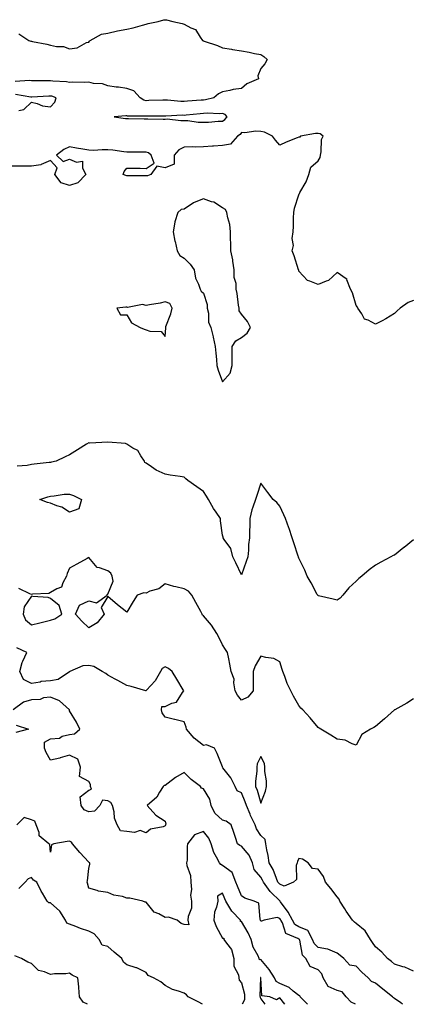
# Model space of a CAD drawing. Units: inches. Extents: x 936803 to 939443, y 7363898 to 7366538.
# Drawn here: x 938152 to 938355, y 7363898 to 7364413 of the extents above; entities that cross this region are included whole.
import ezdxf

# ---------------------------------------------------------------- set-up
doc = ezdxf.new("R2010")
doc.units = ezdxf.units.IN
doc.header["$MEASUREMENT"] = 0
doc.layers.add('Contour_93687363', color=7, linetype='Continuous', true_color=0xde1cab)

msp = doc.modelspace()

# ---------------------------------------------------------------- linework, layer by layer
at = {"layer": 'Contour_93687363'}
for points in [[(938151.45, 7364405.32, 3345), (938156.69, 7364401.92, 3345), (938157.71, 7364401.58, 3345), (938158.05, 7364401.52, 3345), (938158.58, 7364401.39, 3345), (938166.12, 7364399.98, 3345), (938168.05, 7364399.42, 3345), (938171.21, 7364398.76, 3345), (938174.89, 7364398.76, 3345), (938178.05, 7364397.63, 3345), (938181.95, 7364398.02, 3345), (938186.96, 7364400.83, 3345), (938188.05, 7364401.1, 3345), (938188.43, 7364401.54, 3345), (938188.87, 7364401.92, 3345), (938194.69, 7364405.28, 3345), (938198.05, 7364405.68, 3345), (938203.05, 7364406.92, 3345), (938208.05, 7364407.84, 3345), (938211.38, 7364408.59, 3345), (938216.12, 7364409.98, 3345), (938218.05, 7364410.48, 3345), (938219.22, 7364410.75, 3345), (938224.45, 7364411.92, 3345), (938227.32, 7364412.65, 3345), (938228.05, 7364412.78, 3345), (938228.83, 7364412.7, 3345), (938231.99, 7364411.92, 3345), (938236.95, 7364410.82, 3345), (938238.05, 7364410.44, 3345), (938241.42, 7364408.55, 3345), (938243.84, 7364407.71, 3345), (938246.28, 7364403.69, 3345), (938247.61, 7364401.92, 3345), (938247.87, 7364401.74, 3345), (938248.05, 7364401.65, 3345), (938248.48, 7364401.49, 3345), (938255.42, 7364399.29, 3345), (938258.05, 7364398.02, 3345), (938262.67, 7364397.3, 3345), (938263.34, 7364397.21, 3345), (938268.05, 7364396.44, 3345), (938271.92, 7364395.79, 3345), (938274.81, 7364395.16, 3345), (938278.05, 7364394.58, 3345), (938279.72, 7364393.59, 3345), (938281.38, 7364391.92, 3345), (938280.25, 7364389.72, 3345), (938278.05, 7364387.31, 3345), (938276.49, 7364383.48, 3345), (938276.85, 7364381.92, 3345), (938270.76, 7364379.21, 3345), (938268.05, 7364376.73, 3345), (938263.71, 7364376.26, 3345), (938261.83, 7364375.7, 3345), (938258.05, 7364375.12, 3345), (938255.91, 7364374.06, 3345), (938253.47, 7364371.92, 3345), (938249.11, 7364370.86, 3345), (938248.05, 7364370.77, 3345), (938246.8, 7364370.67, 3345), (938239.8, 7364370.17, 3345), (938238.05, 7364370.02, 3345), (938236.19, 7364370.06, 3345), (938229.25, 7364370.72, 3345), (938228.05, 7364370.75, 3345), (938226.85, 7364370.72, 3345), (938219.51, 7364370.46, 3345), (938218.05, 7364370.42, 3345), (938216.84, 7364370.71, 3345), (938214.95, 7364371.92, 3345), (938211.65, 7364375.52, 3345), (938208.05, 7364376.88, 3345), (938203.56, 7364377.43, 3345), (938202.39, 7364377.58, 3345), (938198.05, 7364378.12, 3345), (938195.29, 7364379.16, 3345), (938190.48, 7364379.49, 3345), (938188.05, 7364380.07, 3345), (938185.99, 7364379.87, 3345), (938179.79, 7364380.18, 3345), (938178.05, 7364379.94, 3345), (938176.45, 7364380.32, 3345), (938169.29, 7364380.68, 3345), (938168.05, 7364380.9, 3345), (938167, 7364380.87, 3345), (938159.09, 7364380.88, 3345), (938158.05, 7364380.85, 3345), (938157.04, 7364380.92, 3345), (938149.52, 7364380.45, 3345)], [(938151.43, 7364365.31, 3346), (938154.07, 7364365.9, 3346), (938158.05, 7364369.59, 3346), (938161.07, 7364368.9, 3346), (938163.9, 7364367.77, 3346), (938168.05, 7364367.18, 3346), (938170.27, 7364369.71, 3346), (938171.07, 7364371.92, 3346), (938168.84, 7364372.71, 3346), (938168.05, 7364372.85, 3346), (938167.15, 7364372.82, 3346), (938158.37, 7364372.24, 3346), (938158.05, 7364372.23, 3346), (938157.72, 7364372.25, 3346), (938149.78, 7364373.65, 3346)], [(938358.05, 7364266.05, 3345), (938355.13, 7364264.84, 3345), (938350.91, 7364261.92, 3345), (938349.35, 7364260.62, 3345), (938348.05, 7364259.14, 3345), (938343.57, 7364256.4, 3345), (938341.55, 7364255.42, 3345), (938338.05, 7364253.61, 3345), (938334.27, 7364255.7, 3345), (938332.38, 7364256.25, 3345), (938331, 7364258.97, 3345), (938328.91, 7364261.92, 3345), (938328.59, 7364262.46, 3345), (938328.05, 7364263.37, 3345), (938326.02, 7364269.89, 3345), (938324.94, 7364271.92, 3345), (938323.18, 7364276.79, 3345), (938323.21, 7364277.08, 3345), (938322.7, 7364277.26, 3345), (938318.05, 7364280.56, 3345), (938313.55, 7364276.42, 3345), (938312.24, 7364276.11, 3345), (938308.05, 7364274.27, 3345), (938303.82, 7364276.15, 3345), (938302.54, 7364276.41, 3345), (938298.05, 7364281.28, 3345), (938297.96, 7364281.83, 3345), (938297.95, 7364281.92, 3345), (938297.89, 7364282.08, 3345), (938295.48, 7364289.35, 3345), (938294.44, 7364291.92, 3345), (938295.18, 7364294.79, 3345), (938294.52, 7364298.39, 3345), (938294.97, 7364301.92, 3345), (938295.12, 7364304.85, 3345), (938295.26, 7364309.13, 3345), (938295.4, 7364311.92, 3345), (938295.79, 7364314.18, 3345), (938298.05, 7364321.29, 3345), (938298.24, 7364321.74, 3345), (938298.26, 7364321.92, 3345), (938298.48, 7364322.35, 3345), (938301.89, 7364328.08, 3345), (938303.19, 7364331.92, 3345), (938304.26, 7364335.72, 3345), (938308.05, 7364338.99, 3345), (938309.19, 7364340.78, 3345), (938309.31, 7364341.92, 3345), (938309.73, 7364343.61, 3345), (938309.85, 7364350.12, 3345), (938310.73, 7364351.92, 3345), (938309.23, 7364353.1, 3345), (938308.05, 7364353.34, 3345), (938306.7, 7364353.28, 3345), (938298.91, 7364351.92, 3345), (938298.53, 7364351.44, 3345), (938298.05, 7364351.4, 3345), (938297.16, 7364351.02, 3345), (938291.29, 7364348.68, 3345), (938288.05, 7364347.15, 3345), (938285.85, 7364349.73, 3345), (938284.27, 7364351.92, 3345), (938280.04, 7364353.91, 3345), (938278.05, 7364354.32, 3345), (938275.53, 7364354.45, 3345), (938269.73, 7364353.6, 3345), (938268.05, 7364353.73, 3345), (938267.22, 7364352.75, 3345), (938265.98, 7364351.92, 3345), (938262.24, 7364347.72, 3345), (938258.05, 7364346.99, 3345), (938253.25, 7364346.72, 3345), (938252.78, 7364346.64, 3345), (938248.05, 7364346.33, 3345), (938243.88, 7364346.1, 3345), (938242.37, 7364346.24, 3345), (938238.05, 7364346.06, 3345), (938235.25, 7364344.72, 3345), (938232.84, 7364341.92, 3345), (938232.73, 7364337.24, 3345), (938228.05, 7364335.27, 3345), (938223.68, 7364336.28, 3345), (938220.56, 7364331.92, 3345), (938218.8, 7364331.17, 3345), (938218.05, 7364331.19, 3345), (938217.34, 7364331.21, 3345), (938208.79, 7364331.18, 3345), (938208.05, 7364331.19, 3345), (938207.44, 7364331.31, 3345), (938206.04, 7364331.92, 3345), (938206.59, 7364333.38, 3345), (938208.05, 7364335.15, 3345), (938211.26, 7364335.13, 3345), (938214.9, 7364335.07, 3345), (938218.05, 7364335.06, 3345), (938222.22, 7364337.75, 3345), (938220.76, 7364341.92, 3345), (938219.29, 7364343.16, 3345), (938218.05, 7364343.55, 3345), (938216.44, 7364343.52, 3345), (938209.66, 7364343.53, 3345), (938208.05, 7364343.5, 3345), (938206.35, 7364343.62, 3345), (938200.71, 7364344.58, 3345), (938198.05, 7364344.72, 3345), (938195.16, 7364344.81, 3345), (938190.55, 7364344.42, 3345), (938188.05, 7364344.51, 3345), (938184.9, 7364345.07, 3345), (938181.71, 7364345.58, 3345), (938178.05, 7364346.25, 3345), (938175.02, 7364344.95, 3345), (938171.17, 7364341.92, 3345), (938174.74, 7364338.61, 3345), (938178.05, 7364339.81, 3345), (938181.73, 7364338.24, 3345), (938184.88, 7364338.75, 3345), (938184.78, 7364335.19, 3345), (938186.51, 7364331.92, 3345), (938182.43, 7364327.54, 3345), (938178.05, 7364326.09, 3345), (938173.7, 7364327.57, 3345), (938170.39, 7364331.92, 3345), (938171.5, 7364335.37, 3345), (938168.05, 7364339.08, 3345), (938163.18, 7364337.05, 3345), (938163.03, 7364336.94, 3345), (938158.05, 7364336.13, 3345), (938153.84, 7364336.13, 3345), (938152.32, 7364336.19, 3345), (938148.05, 7364336.19, 3345)], [(938358.05, 7364140.86, 3344), (938353.06, 7364136.91, 3344), (938352.92, 7364136.79, 3344), (938348.05, 7364132.89, 3344), (938347.4, 7364132.57, 3344), (938346.16, 7364131.92, 3344), (938340.85, 7364129.12, 3344), (938338.05, 7364127.67, 3344), (938334.72, 7364125.24, 3344), (938330.93, 7364121.92, 3344), (938329.41, 7364120.56, 3344), (938328.05, 7364119.21, 3344), (938324.21, 7364115.76, 3344), (938321.06, 7364111.92, 3344), (938319.59, 7364110.38, 3344), (938318.05, 7364109.38, 3344), (938316.01, 7364109.88, 3344), (938308.33, 7364111.64, 3344), (938308.05, 7364111.71, 3344), (938307.95, 7364111.82, 3344), (938307.86, 7364111.92, 3344), (938307.63, 7364112.34, 3344), (938304.48, 7364118.35, 3344), (938302.32, 7364121.92, 3344), (938301.18, 7364125.05, 3344), (938298.05, 7364131.24, 3344), (938297.88, 7364131.75, 3344), (938297.81, 7364131.92, 3344), (938297.69, 7364132.28, 3344), (938295.44, 7364139.31, 3344), (938294.57, 7364141.92, 3344), (938292.95, 7364146.82, 3344), (938292.81, 7364147.16, 3344), (938291, 7364151.92, 3344), (938290.12, 7364153.99, 3344), (938288.05, 7364158.43, 3344), (938286.45, 7364160.33, 3344), (938284.56, 7364161.92, 3344), (938281.76, 7364165.63, 3344), (938278.05, 7364170.53, 3344), (938276.03, 7364163.94, 3344), (938275.34, 7364161.92, 3344), (938273.99, 7364157.86, 3344), (938273.39, 7364156.58, 3344), (938272.34, 7364151.92, 3344), (938272.29, 7364147.68, 3344), (938272.15, 7364146.02, 3344), (938272.1, 7364141.92, 3344), (938271.57, 7364138.4, 3344), (938271.62, 7364135.49, 3344), (938271.22, 7364131.92, 3344), (938270.51, 7364129.46, 3344), (938268.05, 7364122.54, 3344), (938264.94, 7364128.82, 3344), (938263.44, 7364131.92, 3344), (938262.36, 7364136.23, 3344), (938258.89, 7364141.08, 3344), (938258.43, 7364141.92, 3344), (938258.36, 7364142.23, 3344), (938258.05, 7364143.31, 3344), (938256.95, 7364150.82, 3344), (938256.93, 7364151.92, 3344), (938254.67, 7364155.31, 3344), (938253.34, 7364157.21, 3344), (938250.68, 7364161.92, 3344), (938249.72, 7364163.59, 3344), (938248.05, 7364166.04, 3344), (938244.7, 7364168.57, 3344), (938239.91, 7364171.92, 3344), (938238.89, 7364172.76, 3344), (938238.05, 7364173.63, 3344), (938235.96, 7364174.01, 3344), (938230.74, 7364174.61, 3344), (938228.05, 7364175.17, 3344), (938223.35, 7364177.22, 3344), (938220.96, 7364179, 3344), (938218.05, 7364180.99, 3344), (938217.47, 7364181.34, 3344), (938217.18, 7364181.92, 3344), (938215.27, 7364184.7, 3344), (938213.75, 7364187.62, 3344), (938211.13, 7364188.84, 3344), (938208.05, 7364190.82, 3344), (938207.31, 7364191.18, 3344), (938198.11, 7364191.86, 3344), (938198.02, 7364191.89, 3344), (938188.57, 7364191.4, 3344), (938188.05, 7364191.5, 3344), (938186.95, 7364190.82, 3344), (938182.13, 7364187.84, 3344), (938178.05, 7364185.34, 3344), (938175.78, 7364184.19, 3344), (938171.06, 7364181.92, 3344), (938168.6, 7364181.37, 3344), (938168.05, 7364181.32, 3344), (938167.4, 7364181.27, 3344), (938159.55, 7364180.42, 3344), (938158.05, 7364180.31, 3344), (938155.9, 7364179.77, 3344), (938150.62, 7364179.35, 3344)], [(938358.05, 7364057.73, 3343), (938354.53, 7364055.44, 3343), (938348.13, 7364052, 3343), (938347.99, 7364051.92, 3343), (938342.72, 7364047.25, 3343), (938338.05, 7364043.24, 3343), (938337.24, 7364042.72, 3343), (938335.54, 7364041.92, 3343), (938330.86, 7364039.11, 3343), (938328.05, 7364033.52, 3343), (938325.85, 7364034.12, 3343), (938322.24, 7364036.11, 3343), (938318.05, 7364036.65, 3343), (938314.76, 7364038.63, 3343), (938309.46, 7364041.92, 3343), (938308.56, 7364042.43, 3343), (938308.05, 7364042.69, 3343), (938303.89, 7364047.76, 3343), (938300.07, 7364051.92, 3343), (938298.98, 7364052.85, 3343), (938298.05, 7364054.23, 3343), (938295.23, 7364059.1, 3343), (938293.76, 7364061.92, 3343), (938291.81, 7364065.68, 3343), (938290.6, 7364069.36, 3343), (938289.58, 7364071.92, 3343), (938289.2, 7364073.07, 3343), (938288.05, 7364076.98, 3343), (938284.89, 7364078.76, 3343), (938280.73, 7364079.24, 3343), (938278.05, 7364080.08, 3343), (938275.09, 7364074.88, 3343), (938274.09, 7364071.92, 3343), (938274.16, 7364068.03, 3343), (938274.01, 7364065.96, 3343), (938274.07, 7364061.92, 3343), (938271.32, 7364058.65, 3343), (938268.05, 7364056.97, 3343), (938265.82, 7364059.7, 3343), (938264.71, 7364061.92, 3343), (938263.94, 7364066.03, 3343), (938264.08, 7364067.95, 3343), (938262.64, 7364071.92, 3343), (938261.91, 7364075.78, 3343), (938261.29, 7364078.69, 3343), (938260.65, 7364081.92, 3343), (938259.56, 7364083.43, 3343), (938258.05, 7364085.87, 3343), (938256.1, 7364089.97, 3343), (938255.07, 7364091.92, 3343), (938252.37, 7364096.24, 3343), (938248.05, 7364101.09, 3343), (938247.63, 7364101.5, 3343), (938247.42, 7364101.92, 3343), (938246.68, 7364103.29, 3343), (938244.18, 7364108.05, 3343), (938241.93, 7364111.92, 3343), (938240.18, 7364114.05, 3343), (938238.05, 7364115.21, 3343), (938233.68, 7364116.29, 3343), (938232.6, 7364116.47, 3343), (938228.05, 7364117.86, 3343), (938224.79, 7364115.18, 3343), (938220.05, 7364113.92, 3343), (938218.05, 7364113.04, 3343), (938216.91, 7364113.06, 3343), (938213.34, 7364111.92, 3343), (938211.29, 7364108.68, 3343), (938208.05, 7364103.05, 3343), (938203.05, 7364106.92, 3343), (938198.05, 7364111.24, 3343), (938194.48, 7364105.49, 3343), (938196.17, 7364101.92, 3343), (938192.47, 7364097.5, 3343), (938188.05, 7364094.78, 3343), (938184.49, 7364098.36, 3343), (938181.13, 7364101.92, 3343), (938183.28, 7364106.69, 3343), (938188.05, 7364108.97, 3343), (938192.15, 7364107.82, 3343), (938197.66, 7364111.92, 3343), (938197.77, 7364112.2, 3343), (938198.05, 7364112.4, 3343), (938200.77, 7364119.2, 3343), (938200.24, 7364121.92, 3343), (938199.55, 7364123.43, 3343), (938198.05, 7364124.61, 3343), (938193.74, 7364126.23, 3343), (938192.43, 7364126.3, 3343), (938188.05, 7364131.53, 3343), (938187.17, 7364131.04, 3343), (938181.9, 7364128.07, 3343), (938178.05, 7364125.98, 3343), (938176.71, 7364123.26, 3343), (938176.49, 7364121.92, 3343), (938174.47, 7364118.34, 3343), (938173.87, 7364116.1, 3343), (938171.42, 7364115.29, 3343), (938168.05, 7364113.23, 3343), (938167.12, 7364112.85, 3343), (938158.59, 7364112.46, 3343), (938158.05, 7364112.33, 3343), (938157.33, 7364112.64, 3343), (938151.46, 7364115.33, 3343)], [(938358.05, 7363915.27, 3342), (938353.51, 7363917.38, 3342), (938352.36, 7363917.61, 3342), (938348.05, 7363919, 3342), (938346.55, 7363920.41, 3342), (938344.43, 7363921.92, 3342), (938341.47, 7363925.34, 3342), (938338.05, 7363927.99, 3342), (938336.46, 7363930.33, 3342), (938335.4, 7363931.92, 3342), (938332.62, 7363936.49, 3342), (938328.05, 7363940.33, 3342), (938327.12, 7363940.99, 3342), (938326.12, 7363941.92, 3342), (938322.83, 7363946.7, 3342), (938322.01, 7363947.96, 3342), (938319.39, 7363951.92, 3342), (938319.09, 7363952.96, 3342), (938318.05, 7363954.11, 3342), (938314.66, 7363958.53, 3342), (938311.9, 7363961.92, 3342), (938310.87, 7363964.74, 3342), (938308.05, 7363968.65, 3342), (938305.1, 7363968.97, 3342), (938302.82, 7363971.92, 3342), (938299.92, 7363973.8, 3342), (938298.05, 7363974.24, 3342), (938297.32, 7363972.65, 3342), (938297.11, 7363971.92, 3342), (938296.62, 7363970.49, 3342), (938296.74, 7363963.23, 3342), (938295.26, 7363961.92, 3342), (938290.27, 7363959.7, 3342), (938288.05, 7363960.76, 3342), (938287.46, 7363961.33, 3342), (938287.04, 7363961.92, 3342), (938286.25, 7363963.72, 3342), (938284.54, 7363968.42, 3342), (938282.54, 7363971.92, 3342), (938281.9, 7363975.77, 3342), (938281.21, 7363978.75, 3342), (938280.63, 7363981.92, 3342), (938280.36, 7363984.23, 3342), (938278.05, 7363986.33, 3342), (938275.91, 7363989.78, 3342), (938275.2, 7363991.92, 3342), (938272.78, 7363996.65, 3342), (938272.48, 7363997.49, 3342), (938270.64, 7364001.92, 3342), (938269.99, 7364003.86, 3342), (938268.05, 7364008.51, 3342), (938265.72, 7364009.59, 3342), (938264.65, 7364011.92, 3342), (938262.46, 7364016.33, 3342), (938258.28, 7364021.69, 3342), (938258.11, 7364021.92, 3342), (938258.1, 7364021.97, 3342), (938258.05, 7364022.21, 3342), (938255.28, 7364029.15, 3342), (938253.84, 7364031.92, 3342), (938249.72, 7364033.6, 3342), (938248.05, 7364033.27, 3342), (938243.29, 7364037.16, 3342), (938239.15, 7364041.92, 3342), (938239.07, 7364042.94, 3342), (938238.05, 7364045.67, 3342), (938233.09, 7364046.88, 3342), (938233.02, 7364046.89, 3342), (938228.05, 7364048.19, 3342), (938226.47, 7364050.34, 3342), (938226.11, 7364051.92, 3342), (938226.34, 7364053.63, 3342), (938228.05, 7364053.73, 3342), (938231.6, 7364055.47, 3342), (938233.97, 7364056, 3342), (938237.08, 7364060.95, 3342), (938237.84, 7364061.92, 3342), (938237.49, 7364062.48, 3342), (938234.09, 7364067.96, 3342), (938231.66, 7364071.92, 3342), (938229.71, 7364073.58, 3342), (938228.05, 7364074.52, 3342), (938226.48, 7364073.49, 3342), (938225.63, 7364071.92, 3342), (938222.84, 7364067.13, 3342), (938218.32, 7364062.19, 3342), (938218.08, 7364061.92, 3342), (938218.08, 7364061.89, 3342), (938218.05, 7364061.89, 3342), (938218.03, 7364061.9, 3342), (938217.96, 7364061.92, 3342), (938210.24, 7364064.11, 3342), (938208.05, 7364064.66, 3342), (938203.37, 7364067.24, 3342), (938201.96, 7364068.01, 3342), (938198.05, 7364070.16, 3342), (938197.04, 7364070.91, 3342), (938195.14, 7364071.92, 3342), (938190.74, 7364074.61, 3342), (938188.05, 7364075.1, 3342), (938185.03, 7364074.94, 3342), (938178.17, 7364071.92, 3342), (938178.08, 7364071.89, 3342), (938178.05, 7364071.89, 3342), (938177.99, 7364071.86, 3342), (938172.09, 7364067.88, 3342), (938168.05, 7364067.05, 3342), (938163.18, 7364066.79, 3342), (938162.59, 7364066.46, 3342), (938158.05, 7364065.76, 3342), (938153.93, 7364067.8, 3342), (938151.93, 7364071.92, 3342), (938153.18, 7364076.79, 3342), (938153.61, 7364077.48, 3342), (938155.71, 7364081.92, 3342), (938150.47, 7364084.34, 3342)], [(938352.25, 7363898, 3341), (938351.28, 7363898.69, 3341), (938348.05, 7363901.05, 3341), (938347.57, 7363901.44, 3341), (938346.99, 7363901.92, 3341), (938342.01, 7363905.88, 3341), (938338.05, 7363909.02, 3341), (938336.01, 7363909.88, 3341), (938334.2, 7363911.92, 3341), (938330.94, 7363914.81, 3341), (938328.05, 7363917.91, 3341), (938324.6, 7363918.47, 3341), (938321.55, 7363921.92, 3341), (938319.6, 7363923.47, 3341), (938318.05, 7363924.76, 3341), (938313.19, 7363926.78, 3341), (938313.03, 7363926.9, 3341), (938308.05, 7363927.65, 3341), (938305.96, 7363929.83, 3341), (938305.1, 7363931.92, 3341), (938302.73, 7363936.6, 3341), (938298.05, 7363938.42, 3341), (938295.92, 7363939.79, 3341), (938294.69, 7363941.92, 3341), (938292.35, 7363946.22, 3341), (938288.35, 7363951.62, 3341), (938288.14, 7363951.92, 3341), (938288.12, 7363951.99, 3341), (938288.05, 7363952.02, 3341), (938283.26, 7363956.71, 3341), (938283.05, 7363956.92, 3341), (938283.04, 7363956.93, 3341), (938279.47, 7363961.92, 3341), (938279.04, 7363962.9, 3341), (938278.05, 7363964.47, 3341), (938274.65, 7363968.52, 3341), (938273.69, 7363971.92, 3341), (938272.06, 7363975.93, 3341), (938268.05, 7363980.75, 3341), (938267.2, 7363981.07, 3341), (938265.9, 7363981.92, 3341), (938264.84, 7363985.13, 3341), (938263.9, 7363987.78, 3341), (938262.63, 7363991.92, 3341), (938259.93, 7363993.8, 3341), (938258.05, 7363994.24, 3341), (938254.09, 7363997.96, 3341), (938252.05, 7364001.92, 3341), (938251.35, 7364005.22, 3341), (938248.05, 7364010.62, 3341), (938247.13, 7364011, 3341), (938246.55, 7364011.92, 3341), (938241.66, 7364015.53, 3341), (938238.05, 7364019.19, 3341), (938233.46, 7364016.51, 3341), (938229.69, 7364013.56, 3341), (938228.05, 7364012.33, 3341), (938227.58, 7364012.39, 3341), (938226.94, 7364011.92, 3341), (938225.04, 7364008.91, 3341), (938223.67, 7364006.3, 3341), (938218.7, 7364001.92, 3341), (938223.09, 7363996.96, 3341), (938228.05, 7363993.81, 3341), (938228.32, 7363992.19, 3341), (938228.28, 7363991.92, 3341), (938228.24, 7363991.73, 3341), (938228.05, 7363991.26, 3341), (938226.95, 7363990.82, 3341), (938220.4, 7363989.57, 3341), (938218.05, 7363987.61, 3341), (938215.01, 7363988.88, 3341), (938212.06, 7363987.91, 3341), (938208.05, 7363988.43, 3341), (938204.76, 7363988.63, 3341), (938202.89, 7363991.92, 3341), (938201.51, 7363995.38, 3341), (938201.32, 7363998.65, 3341), (938200.53, 7364001.92, 3341), (938199.66, 7364003.53, 3341), (938198.05, 7364004.34, 3341), (938195.27, 7364004.71, 3341), (938193.88, 7364001.92, 3341), (938191.05, 7363998.92, 3341), (938188.05, 7363998.69, 3341), (938185.74, 7363999.61, 3341), (938184.16, 7364001.92, 3341), (938183.53, 7364006.44, 3341), (938188.05, 7364009.98, 3341), (938189.53, 7364010.43, 3341), (938189.02, 7364011.92, 3341), (938188.97, 7364012.84, 3341), (938188.05, 7364014.47, 3341), (938183.21, 7364017.08, 3341), (938183.77, 7364021.92, 3341), (938182.37, 7364026.24, 3341), (938178.05, 7364028.3, 3341), (938173.17, 7364026.8, 3341), (938172.89, 7364026.76, 3341), (938168.05, 7364025.62, 3341), (938165.78, 7364029.65, 3341), (938164.98, 7364031.92, 3341), (938164.92, 7364035.04, 3341), (938168.05, 7364036.82, 3341), (938172.8, 7364037.18, 3341), (938174.24, 7364038.11, 3341), (938178.05, 7364039.03, 3341), (938180.64, 7364039.33, 3341), (938183.35, 7364041.92, 3341), (938181.7, 7364045.57, 3341), (938178.05, 7364051.48, 3341), (938178, 7364051.87, 3341), (938178.02, 7364051.92, 3341), (938172.8, 7364056.67, 3341), (938168.05, 7364058.64, 3341), (938164.36, 7364058.23, 3341), (938162.58, 7364057.39, 3341), (938158.05, 7364057.17, 3341), (938153.95, 7364056.02, 3341), (938148.6, 7364051.92, 3341)], [(938150.13, 7364044.01, 3341), (938156.63, 7364041.92, 3341), (938149.91, 7364040.06, 3341)], [(938327.7, 7363898, 3340), (938325.29, 7363899.16, 3340), (938322.71, 7363901.92, 3340), (938320.63, 7363904.5, 3340), (938318.05, 7363905.3, 3340), (938313.37, 7363907.24, 3340), (938310.65, 7363911.92, 3340), (938310, 7363913.87, 3340), (938308.05, 7363916.07, 3340), (938303.98, 7363917.85, 3340), (938301.6, 7363921.92, 3340), (938299.9, 7363923.77, 3340), (938298.42, 7363931.55, 3340), (938298.26, 7363931.92, 3340), (938298.19, 7363932.06, 3340), (938298.05, 7363932.12, 3340), (938297.49, 7363932.48, 3340), (938291.18, 7363935.06, 3340), (938289.43, 7363940.54, 3340), (938288.63, 7363941.92, 3340), (938288.43, 7363942.3, 3340), (938288.05, 7363942.8, 3340), (938286.65, 7363943.32, 3340), (938279.78, 7363941.92, 3340), (938278.45, 7363941.52, 3340), (938278.05, 7363941.47, 3340), (938277.92, 7363941.79, 3340), (938277.84, 7363941.92, 3340), (938277.68, 7363942.29, 3340), (938277.01, 7363950.88, 3340), (938274.64, 7363951.92, 3340), (938269.67, 7363953.54, 3340), (938268.05, 7363954.78, 3340), (938265.92, 7363959.79, 3340), (938265.01, 7363961.92, 3340), (938263.05, 7363966.92, 3340), (938263.04, 7363966.93, 3340), (938258.05, 7363970.51, 3340), (938257.14, 7363971.01, 3340), (938256.46, 7363971.92, 3340), (938254.96, 7363975, 3340), (938253.56, 7363977.43, 3340), (938252.04, 7363981.92, 3340), (938250.97, 7363984.84, 3340), (938248.05, 7363988.37, 3340), (938243.31, 7363986.66, 3340), (938239.82, 7363981.92, 3340), (938239.53, 7363980.44, 3340), (938239.49, 7363973.35, 3340), (938239.28, 7363971.92, 3340), (938239.39, 7363970.58, 3340), (938241.39, 7363965.26, 3340), (938241.53, 7363961.92, 3340), (938241.88, 7363958.09, 3340), (938241.25, 7363955.12, 3340), (938241.83, 7363951.92, 3340), (938241.75, 7363948.22, 3340), (938240.06, 7363943.92, 3340), (938239.95, 7363941.92, 3340), (938240.4, 7363939.57, 3340), (938238.05, 7363939.73, 3340), (938236.35, 7363940.22, 3340), (938234.32, 7363941.92, 3340), (938229.74, 7363943.61, 3340), (938228.05, 7363943.41, 3340), (938224.72, 7363945.25, 3340), (938222.3, 7363946.17, 3340), (938218.05, 7363951.46, 3340), (938217.6, 7363951.47, 3340), (938216.32, 7363951.92, 3340), (938209.58, 7363953.45, 3340), (938208.05, 7363953.56, 3340), (938205.7, 7363954.28, 3340), (938201.16, 7363955.03, 3340), (938198.05, 7363956.45, 3340), (938193.2, 7363957.07, 3340), (938192.53, 7363957.44, 3340), (938188.05, 7363958.72, 3340), (938187.4, 7363961.27, 3340), (938187.26, 7363961.92, 3340), (938187.38, 7363962.59, 3340), (938188.05, 7363968.94, 3340), (938188.67, 7363971.3, 3340), (938188.58, 7363971.92, 3340), (938188.24, 7363972.11, 3340), (938188.05, 7363972.24, 3340), (938183.46, 7363977.34, 3340), (938179.61, 7363981.92, 3340), (938178.98, 7363982.85, 3340), (938178.05, 7363983.24, 3340), (938176.83, 7363983.14, 3340), (938169.83, 7363981.92, 3340), (938168.58, 7363981.39, 3340), (938168.05, 7363977.56, 3340), (938167.63, 7363981.51, 3340), (938167.27, 7363981.92, 3340), (938162.19, 7363986.06, 3340), (938162.07, 7363987.9, 3340), (938160.51, 7363991.92, 3340), (938159.91, 7363993.78, 3340), (938158.05, 7363994.47, 3340), (938154.33, 7363995.64, 3340), (938150.4, 7363991.92, 3340)], [(938247.63, 7363898, 3339), (938245.35, 7363899.22, 3339), (938240.05, 7363901.92, 3339), (938239.17, 7363903.04, 3339), (938238.05, 7363903.78, 3339), (938235.04, 7363904.93, 3339), (938231.95, 7363905.81, 3339), (938228.05, 7363907.84, 3339), (938225.86, 7363909.73, 3339), (938222.02, 7363911.92, 3339), (938219.17, 7363913.05, 3339), (938218.05, 7363914.6, 3339), (938213.2, 7363917.07, 3339), (938212.85, 7363917.12, 3339), (938208.05, 7363918.59, 3339), (938206.24, 7363920.11, 3339), (938205.33, 7363921.92, 3339), (938201.45, 7363925.32, 3339), (938198.05, 7363928.2, 3339), (938195.11, 7363928.98, 3339), (938193.57, 7363931.92, 3339), (938190.97, 7363934.84, 3339), (938188.05, 7363936.19, 3339), (938183.82, 7363937.69, 3339), (938181.32, 7363938.65, 3339), (938178.05, 7363939.86, 3339), (938176.53, 7363940.4, 3339), (938175.98, 7363941.92, 3339), (938172.87, 7363946.74, 3339), (938168.05, 7363951.08, 3339), (938167.21, 7363951.08, 3339), (938166.3, 7363951.92, 3339), (938163.94, 7363956.02, 3339), (938163.26, 7363957.13, 3339), (938160.96, 7363961.92, 3339), (938159.12, 7363962.99, 3339), (938158.05, 7363964.35, 3339), (938156.44, 7363963.53, 3339), (938154.75, 7363961.92, 3339), (938151.48, 7363958.49, 3339)], [(938302.48, 7363898, 3339), (938298.76, 7363901.92, 3339), (938298.5, 7363902.37, 3339), (938298.05, 7363902.56, 3339), (938295.03, 7363904.94, 3339), (938292.88, 7363906.75, 3339), (938288.05, 7363908.92, 3339), (938286.13, 7363909.99, 3339), (938285.17, 7363911.92, 3339), (938282.39, 7363916.26, 3339), (938278.05, 7363921.38, 3339), (938277.44, 7363921.31, 3339), (938277.23, 7363921.92, 3339), (938276.63, 7363923.34, 3339), (938274.06, 7363927.93, 3339), (938273.03, 7363931.92, 3339), (938271.46, 7363935.33, 3339), (938268.05, 7363941.31, 3339), (938267.47, 7363941.34, 3339), (938267.49, 7363941.92, 3339), (938262.86, 7363946.74, 3339), (938262.48, 7363947.49, 3339), (938259.81, 7363951.92, 3339), (938259.29, 7363953.16, 3339), (938258.05, 7363956.06, 3339), (938255.49, 7363954.48, 3339), (938255.54, 7363951.92, 3339), (938254.99, 7363948.86, 3339), (938253.84, 7363946.13, 3339), (938253.43, 7363941.92, 3339), (938254.74, 7363938.61, 3339), (938258.05, 7363932.5, 3339), (938258.66, 7363932.53, 3339), (938258.69, 7363931.92, 3339), (938260.08, 7363929.89, 3339), (938262.77, 7363926.64, 3339), (938264, 7363921.92, 3339), (938264.05, 7363917.92, 3339), (938266.49, 7363913.48, 3339), (938266.56, 7363911.92, 3339), (938266.72, 7363910.59, 3339), (938268.05, 7363909.17, 3339), (938269.47, 7363903.34, 3339), (938269.6, 7363901.92, 3339), (938269.59, 7363900.38, 3339), (938268.4, 7363898, 3339)], [(938187.34, 7363898, 3338), (938185.19, 7363899.06, 3338), (938183.21, 7363901.92, 3338), (938182.95, 7363906.82, 3338), (938182.84, 7363907.13, 3338), (938182.4, 7363911.92, 3338), (938179.43, 7363913.3, 3338), (938178.05, 7363914.31, 3338), (938176.08, 7363913.89, 3338), (938170.07, 7363913.94, 3338), (938168.05, 7363913.65, 3338), (938164.98, 7363914.99, 3338), (938161.84, 7363915.71, 3338), (938158.05, 7363919.28, 3338), (938156.23, 7363920.1, 3338), (938152.91, 7363921.92, 3338), (938149.46, 7363923.33, 3338)], [(938290.68, 7363898, 3338), (938288.05, 7363901.3, 3338), (938286.38, 7363900.26, 3338), (938282.76, 7363901.92, 3338), (938278.62, 7363902.49, 3338), (938278.15, 7363911.82, 3338), (938278.1, 7363911.92, 3338), (938278.05, 7363911.99, 3338), (938277.99, 7363911.98, 3338), (938277.97, 7363911.92, 3338), (938277.98, 7363911.85, 3338), (938277.65, 7363902.32, 3338), (938277.68, 7363901.92, 3338), (938277.68, 7363901.55, 3338), (938278.05, 7363900.79, 3338), (938280.23, 7363898, 3338)]]:
    msp.add_polyline3d(points, dxfattribs=at)
for points in [[(938258.05, 7364359.7, 3346), (938259.33, 7364360.64, 3346), (938260.45, 7364361.92, 3346), (938259.41, 7364363.28, 3346), (938258.05, 7364363.68, 3346), (938256.47, 7364363.5, 3346), (938249.95, 7364363.83, 3346), (938248.05, 7364363.67, 3346), (938246.43, 7364363.54, 3346), (938238.98, 7364362.85, 3346), (938238.05, 7364362.77, 3346), (938237.18, 7364362.79, 3346), (938228.47, 7364362.34, 3346), (938228.05, 7364362.35, 3346), (938227.63, 7364362.34, 3346), (938218.42, 7364362.28, 3346), (938218.05, 7364362.28, 3346), (938217.58, 7364362.39, 3346), (938208.41, 7364362.28, 3346), (938208.05, 7364362.44, 3346), (938207.51, 7364362.46, 3346), (938201.38, 7364361.92, 3346), (938207.32, 7364361.19, 3346), (938208.05, 7364361.18, 3346), (938208.78, 7364361.19, 3346), (938217.12, 7364360.99, 3346), (938218.05, 7364361, 3346), (938219, 7364360.97, 3346), (938226.97, 7364360.84, 3346), (938228.05, 7364360.81, 3346), (938229.09, 7364360.88, 3346), (938236.17, 7364360.04, 3346), (938238.05, 7364360.13, 3346), (938239.84, 7364360.13, 3346), (938245.36, 7364359.23, 3346), (938248.05, 7364359.23, 3346), (938250.68, 7364359.29, 3346), (938255.78, 7364359.65, 3346)], [(938258.05, 7364223.37, 3345), (938262.07, 7364227.89, 3345), (938263.03, 7364231.92, 3345), (938263.07, 7364236.9, 3345), (938263.06, 7364236.94, 3345), (938263.11, 7364241.92, 3345), (938265.02, 7364244.95, 3345), (938268.05, 7364246.63, 3345), (938271.03, 7364248.94, 3345), (938272.72, 7364251.92, 3345), (938271.18, 7364255.05, 3345), (938268.05, 7364258.77, 3345), (938266.72, 7364260.59, 3345), (938266.8, 7364261.92, 3345), (938266.48, 7364263.49, 3345), (938265.69, 7364269.56, 3345), (938265.11, 7364271.92, 3345), (938265.12, 7364274.85, 3345), (938264.16, 7364278.03, 3345), (938264.16, 7364281.92, 3345), (938263.43, 7364286.54, 3345), (938263.43, 7364287.3, 3345), (938262.35, 7364291.92, 3345), (938262.36, 7364296.22, 3345), (938262.22, 7364297.75, 3345), (938262.23, 7364301.92, 3345), (938261.85, 7364305.72, 3345), (938260.79, 7364309.18, 3345), (938260.39, 7364311.92, 3345), (938259.63, 7364313.5, 3345), (938258.05, 7364314.5, 3345), (938253.58, 7364317.45, 3345), (938252.35, 7364317.62, 3345), (938248.05, 7364319.11, 3345), (938243.27, 7364317.14, 3345), (938242.92, 7364317.05, 3345), (938238.05, 7364313.7, 3345), (938236.44, 7364313.53, 3345), (938234.59, 7364311.92, 3345), (938233.14, 7364307.01, 3345), (938233.08, 7364306.89, 3345), (938232.31, 7364301.92, 3345), (938233.15, 7364297.03, 3345), (938233.25, 7364296.73, 3345), (938234.27, 7364291.92, 3345), (938235.71, 7364289.58, 3345), (938238.05, 7364288.15, 3345), (938241.13, 7364285, 3345), (938243.15, 7364281.92, 3345), (938243.84, 7364277.71, 3345), (938245.55, 7364274.42, 3345), (938246.33, 7364271.92, 3345), (938246.92, 7364270.79, 3345), (938248.05, 7364269.87, 3345), (938250.07, 7364263.94, 3345), (938250.06, 7364261.92, 3345), (938250.69, 7364259.28, 3345), (938250.7, 7364254.57, 3345), (938251.9, 7364251.92, 3345), (938253.14, 7364247.01, 3345), (938253.18, 7364246.79, 3345), (938254.26, 7364241.92, 3345), (938254.52, 7364238.39, 3345), (938254.82, 7364235.15, 3345), (938255.07, 7364231.92, 3345), (938255.76, 7364229.63, 3345)], [(938228.05, 7364247.17, 3345), (938228.38, 7364251.6, 3345), (938228.34, 7364251.92, 3345), (938228.45, 7364252.32, 3345), (938231.04, 7364258.93, 3345), (938231.69, 7364261.92, 3345), (938230.51, 7364264.38, 3345), (938228.05, 7364265.28, 3345), (938225.35, 7364264.62, 3345), (938219.91, 7364263.78, 3345), (938218.05, 7364263.38, 3345), (938216.16, 7364263.82, 3345), (938208.4, 7364262.27, 3345), (938208.05, 7364262.54, 3345), (938207.52, 7364262.44, 3345), (938202.79, 7364261.92, 3345), (938204.64, 7364258.51, 3345), (938208.05, 7364258.39, 3345), (938210.42, 7364254.29, 3345), (938214.97, 7364251.92, 3345), (938217.06, 7364250.93, 3345), (938218.05, 7364250.71, 3345), (938219.96, 7364250.01, 3345), (938225.96, 7364249.83, 3345)], [(938178.05, 7364155.32, 3343), (938174, 7364157.87, 3343), (938171.38, 7364158.59, 3343), (938168.05, 7364159.93, 3343), (938166.44, 7364160.32, 3343), (938162.47, 7364161.92, 3343), (938166.61, 7364163.36, 3343), (938168.05, 7364163.68, 3343), (938169.9, 7364163.77, 3343), (938175.27, 7364164.7, 3343), (938178.05, 7364164.79, 3343), (938180.13, 7364163.99, 3343), (938184.36, 7364161.92, 3343), (938182.95, 7364157.02, 3343)], [(938168.05, 7364098.76, 3343), (938170.41, 7364099.56, 3343), (938174.05, 7364101.92, 3343), (938172.63, 7364106.5, 3343), (938168.05, 7364110.24, 3343), (938166.78, 7364110.65, 3343), (938158.81, 7364111.16, 3343), (938158.05, 7364111.32, 3343), (938154.23, 7364105.74, 3343), (938153.81, 7364101.92, 3343), (938155.06, 7364098.93, 3343), (938158.05, 7364096.4, 3343), (938162.48, 7364097.48, 3343), (938163.92, 7364097.8, 3343)], [(938278.05, 7364003.17, 3343), (938280.57, 7364009.4, 3343), (938281.05, 7364011.92, 3343), (938281.04, 7364014.91, 3343), (938280.27, 7364019.7, 3343), (938280.26, 7364021.92, 3343), (938280.06, 7364023.93, 3343), (938278.05, 7364027.57, 3343), (938276.26, 7364023.71, 3343), (938276.05, 7364021.92, 3343), (938276.09, 7364019.96, 3343), (938275.32, 7364014.65, 3343), (938275.36, 7364011.92, 3343), (938276.1, 7364009.97, 3343)]]:
    msp.add_polyline3d(points, close=True, dxfattribs=at)

doc.saveas('drawing.dxf')
